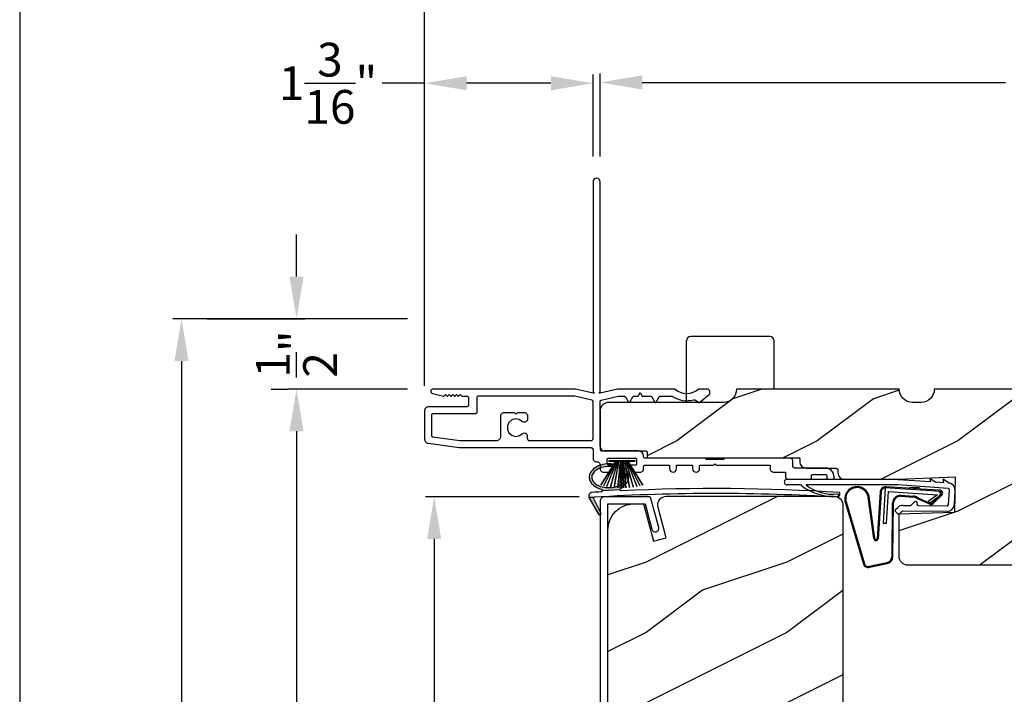
# Model space of a CAD drawing. Extents: x 0 to 68, y 0 to 44.
# Drawn here: x 34 to 41, y 33.4 to 38.2 of the extents above; entities that cross this region are included whole.
import ezdxf

# ---------------------------------------------------------------- set-up
doc = ezdxf.new("R2010")
doc.units = 0
doc.header["$LTSCALE"] = 2
doc.header["$MEASUREMENT"] = 0
doc.header["$PDMODE"] = 3
doc.layers.get('0').update_dxf_attribs({"linetype": 'CONTINUOUS'})
doc.layers.get('DEFPOINTS').update_dxf_attribs({"color": 3, "linetype": 'CONTINUOUS'})
doc.layers.add('DIM', color=7, linetype='CONTINUOUS')
doc.styles.get("Standard").update_dxf_attribs({"font": 'arial.ttf'})
doc.dimstyles.get("Standard").update_dxf_attribs({"dimtxt": 0.24, "dimasz": 0.3, "dimexe": 0.0625, "dimexo": 0.18, "dimgap": 0.09, "dimtad": 0, "dimdec": 4, "dimzin": 0, "dimtxsty": 'STANDARD', "dimcen": 0, "dimadec": 5, "dimazin": 3, "dimtfac": 1, "dimtdec": 4, "dimtofl": 0, "dimtmove": 0, "dimatfit": 3, "dimtolj": 1, "dimtzin": 0})

# ---------------------------------------------------------------- blocks, each defined once
blk = doc.blocks.new('A$C736078BB')
for p, q in [((-0.1625, 0.1569), (-0.1833, -0.1736)), ((-0.1555, 0.1565), (-0.1764, -0.1745)), ((-0.126, 0.1871), (-0.1417, -0.0624)), ((0.2676, 0.1624), (-0.126, 0.1871)), ((0.111, 0.1798), (-0.1201, 0.1943)), ((-0.1168, -0.064), (-0.1026, 0.1606)), ((-0.1026, 0.1606), (0.2457, 0.1387)), ((0.0477, 0.1913), (0.0472, 0.1838)), ((0.1161, 0.187), (0.0477, 0.1913)), ((0.1161, 0.187), (0.1252, 0.1789)), ((0.2643, 0.1701), (0.1252, 0.1789)), ((0.2128, 0.0825), (0.2739, 0.143)), ((0.2669, 0.1456), (0.267, 0.1474)), ((-0.4129, 0.0961), (-0.2805, -0.3544)), ((-0.4039, 0.0871), (-0.2737, -0.3526)), ((-0.207, -0.1734), (-0.246, 0.1039)), ((-0.1996, -0.1718), (-0.2407, 0.1268)), ((-0.0776, -0.3015), (-0.0732, 0.0807)), ((-0.0706, -0.3016), (-0.0662, 0.0807)), ((-0.0157, 0.1277), (0.0735, 0.122)), ((-0.0152, 0.1346), (0.0739, 0.129)), ((0.1011, 0.1109), (0.1891, 0.0744)), ((0.1057, 0.1163), (0.1936, 0.0797)), ((0.2457, 0.1387), (0.1803, 0.0912)), ((0.1803, 0.0912), (0.1924, 0.0823)), ((0.1924, 0.0823), (0.2602, 0.1319)), ((0.2187, 0.0786), (0.2797, 0.1392)), ((-0.1417, -0.0624), (-0.1168, -0.064)), ((-0.2409, -0.3699), (-0.114, -0.3435)), ((-0.2389, -0.3766), (-0.1129, -0.3504))]:
    blk.add_line(p, q)
for centre, radius, start, end in [((-0.3264, 0.1088), 0.0875, 11.90903, 188.34953), ((-0.3264, 0.1088), 0.0805, 356.54193, 195.62576), ((-0.1226, 0.1544), 0.04, 86.39864, 176.39864), ((-0.1226, 0.1544), 0.033, 86.39864, 176.39864), ((0.2521, 0.1483), 0.015, 356.39864, 86.39864), ((0.247, 0.1469), 0.02, 311.39928, 356.39864), ((0.263, 0.1502), 0.02, 326.65359, 86.39864), ((0.263, 0.1502), 0.013, 326.65359, 69.32401), ((-0.0187, 0.0802), 0.0545, 86.39864, 179.53897), ((-0.0187, 0.0802), 0.0475, 86.39864, 179.49403), ((0.0705, 0.0746), 0.0475, 49.85655, 86.39864), ((0.0705, 0.0746), 0.0545, 49.85655, 86.39864), ((0.202, 0.0896), 0.02, 229.85655, 326.65359), ((0.202, 0.0896), 0.013, 229.85655, 326.65359), ((-0.1916, -0.1721), 0.0154, 184.85023, 350.81859), ((-0.1913, -0.1717), 0.00821, 186.09794, 346.69935), ((-0.1206, -0.301), 0.043, 278.92933, 359.32797), ((-0.1206, -0.301), 0.05, 278.92933, 359.32799), ((-0.2495, -0.3464), 0.032, 194.41007, 289.30794), ((-0.2495, -0.3464), 0.025, 194.41007, 290.16765)]:
    blk.add_arc(centre, radius, start, end)
blk = doc.blocks.new('A$C129D5A43')
at = {"color": 7, "linetype": 'CONTINUOUS'}
for p, q in [((-0.7891, 0.2488), (0, 0.2488)), ((0, 0.248), (0.2327, 0.2325)), ((0.2274, 0.257), (0.2654, 0.2316)), ((0.2327, 0.2325), (0.2274, 0.257)), ((0.2703, 0.23), (0.327, 0.2262)), ((0.3217, 0.2508), (0.3602, 0.225)), ((0.327, 0.2262), (0.3217, 0.2508)), ((-0.6931, 0.2088), (-0.7891, 0.2088)), ((0.0009, 0.2088), (-0.6531, 0.2088)), ((0.3563, 0.1842), (-0.0035, 0.2081)), ((0.3586, 0.0688), (0.3656, 0.1735)), ((0.4055, 0.1709), (0.3985, 0.0661)), ((0.094, 0.0651), (0.1183, 0.089)), ((0.1353, 0.0817), (0.1352, 0.0717)), ((-0.0031, 0.0042), (-0.0171, 0.0185)), ((-0.0169, 0.0327), (-0.0007, 0.0486)), ((0.0273, 0.02), (0.0111, 0.0041)), ((0.3493, 0.0195), (0.0344, 0.0228)), ((0.0348, 0.0628), (0.0869, 0.0623)), ((0.1451, 0.0616), (0.3497, 0.0595))]:
    blk.add_line(p, q, dxfattribs=at)
for centre, radius, start, end in [((-0.7891, 0.2288), 0.02, 89.99541, 270.00459), ((0.2709, 0.2399), 0.00999, 236.20733, 266.2185), ((0.3658, 0.2333), 0.00997, 236.07332, 260.21669), ((0.3556, 0.1742), 0.05, 356.19189, 80.29481), ((-0.6945, 0.1956), 0.0133, 18.88336, 84.24243), ((-0.4309, 0.1349), 0.01, 254.06318, 74.02762), ((0.3556, 0.1742), 0.01, 356.18123, 86.2144), ((0.1253, 0.0818), 0.01, 359.377, 134.39902), ((0.1452, 0.0716), 0.01, 179.38245, 269.37511), ((-0.0099, 0.0255), 0.01, 134.38686, 224.3923), ((0.0041, 0.0112), 0.01, 224.41955, 314.3832), ((0.0343, 0.0128), 0.05, 89.40632, 134.37105), ((0.0343, 0.0128), 0.01, 89.42935, 134.38497), ((0.087, 0.0723), 0.01, 269.39036, 314.42286), ((0.3486, 0.0695), 0.01, 271.21065, 356.1799), ((0.3487, 0.0695), 0.05, 271.18851, 356.192)]:
    blk.add_arc(centre, radius, start, end, dxfattribs=at)
for centre, radius, start, end in [((-0.4505, 0.5195), 0.3946, 234.09099, 272.44508), ((-0.4645, 0.443), 0.3008, 231.15049, 276.9403)]:
    blk.add_arc(centre, radius, start, end)
blk = doc.blocks.new('A$C7A511E3D')
for p, q in [((0.2213, 0.375), (-0.3412, 0.375)), ((-0.3725, -0.094), (-0.3725, 0.3438)), ((0.2525, 0), (0.2525, 0.3438))]:
    blk.add_line(p, q)
for centre, start, end in [((-0.3412, 0.3438), 90, 180), ((0.2213, 0.3438), 0, 90)]:
    blk.add_arc(centre, 0.0312, start, end)
blk = doc.blocks.new('A$C1FA70342')
at = {"color": 7, "linetype": 'CONTINUOUS'}
for p, q in [((-0.095, 0), (0.095, 0)), ((-0.0934, 0), (-0.0934, -0.0032)), ((0.0934, 0), (-0.0934, 0)), ((0.0934, -0.0032), (0.0934, 0)), ((-0.044, -0.0032), (-0.1498, -0.173)), ((-0.1487, -0.1733), (-0.0429, -0.0032)), ((-0.0409, -0.0032), (-0.1296, -0.1781)), ((-0.1286, -0.1784), (-0.0397, -0.0032)), ((-0.0364, -0.0032), (-0.1085, -0.1827)), ((-0.1075, -0.1829), (-0.0353, -0.0032)), ((-0.0934, -0.0032), (-0.044, -0.0032)), ((-0.0301, -0.0032), (-0.082, -0.1872)), ((-0.081, -0.1874), (-0.0291, -0.0032)), ((-0.0229, -0.0032), (-0.0551, -0.1905)), ((-0.0541, -0.1906), (-0.0219, -0.0032)), ((-0.0429, -0.0032), (-0.0409, -0.0032)), ((-0.0397, -0.0032), (-0.0364, -0.0032)), ((-0.0353, -0.0032), (-0.0301, -0.0032)), ((-0.0291, -0.0032), (-0.0229, -0.0032)), ((-0.012, -0.0032), (-0.0289, -0.1925)), ((-0.0279, -0.1925), (-0.011, -0.0032)), ((-0.0219, -0.0032), (-0.012, -0.0032)), ((-0.0084, -0.0032), (-0.0136, -0.193)), ((-0.0126, -0.1931), (-0.0074, -0.0032)), ((-0.011, -0.0032), (-0.0084, -0.0032)), ((-0.0074, -0.0032), (-0.0025, -0.0032)), ((-0.0025, -0.0032), (-0.0025, -0.1932)), ((0.0025, -0.0032), (0.0074, -0.0032)), ((0.0025, -0.1932), (0.0025, -0.0032)), ((0.0074, -0.0032), (0.0126, -0.1931)), ((0.0084, -0.0032), (0.011, -0.0032)), ((0.0136, -0.193), (0.0084, -0.0032)), ((0.011, -0.0032), (0.0279, -0.1925)), ((0.012, -0.0032), (0.0219, -0.0032)), ((0.0289, -0.1925), (0.012, -0.0032)), ((0.0219, -0.0032), (0.0541, -0.1906)), ((0.0229, -0.0032), (0.0291, -0.0032)), ((0.0551, -0.1905), (0.0229, -0.0032)), ((0.0291, -0.0032), (0.081, -0.1874)), ((0.0301, -0.0032), (0.0353, -0.0032)), ((0.082, -0.1872), (0.0301, -0.0032)), ((0.0353, -0.0032), (0.1075, -0.1829)), ((0.0364, -0.0032), (0.0397, -0.0032)), ((0.1085, -0.1827), (0.0364, -0.0032)), ((0.0397, -0.0032), (0.1286, -0.1784)), ((0.0409, -0.0032), (0.0429, -0.0032)), ((0.1296, -0.1781), (0.0409, -0.0032)), ((0.0429, -0.0032), (0.1487, -0.1733)), ((0.044, -0.0032), (0.0934, -0.0032)), ((0.1498, -0.173), (0.044, -0.0032))]:
    blk.add_line(p, q, dxfattribs=at)
at = {"color": 7, "linetype": 'CONTINUOUS', "flags": 128}
blk.add_lwpolyline([(-0.0025, -0.1932), (-0.0019, -0.1932), (-0.0012, -0.1932), (-0.0006, -0.1932), (0, -0.1932), (0.0006, -0.1932), (0.0012, -0.1932), (0.0019, -0.1932), (0.0025, -0.1932)], dxfattribs=at)
blk = doc.blocks.new('A$C4EB957E1')
at = {"linetype": 'CONTINUOUS'}
for p, q in [((1.2, 2.1162), (1.2, 0.6214)), ((1.25, 0.6214), (1.25, 2.1162)), ((1.25, 0.6214), (1.25, 2.1162)), ((1.075, 0.6412), (0.061, 0.6412)), ((1.2, 0.6114), (1.075, 0.6412)), ((1.375, 0.6412), (1.25, 0.6114)), ((1.7769, 0.6412), (1.375, 0.6412)), ((2.0137, 0.6412), (1.9558, 0.6412)), ((0.0573, 0.6103), (0.1357, 0.5914)), ((0.1405, 0.5927), (0.15, 0.6022)), ((0.15, 0.6022), (0.1595, 0.5927)), ((0.1665, 0.5927), (0.176, 0.6022)), ((0.176, 0.6022), (0.1855, 0.5927)), ((0.1925, 0.5927), (0.202, 0.6022)), ((0.202, 0.6022), (0.2115, 0.5927)), ((0.2185, 0.5927), (0.228, 0.6022)), ((0.228, 0.6022), (0.2375, 0.5927)), ((0.2445, 0.5927), (0.254, 0.6022)), ((0.254, 0.6022), (0.2635, 0.5926)), ((0.2671, 0.5912), (0.303, 0.5912)), ((0.313, 0.5812), (0.313, 0.5262)), ((0.3731, 0.5812), (0.3731, 0.4762)), ((1.0692, 0.5912), (0.3831, 0.5912)), ((1.1924, 0.5621), (1.0715, 0.5909)), ((1.2, 0.6214), (1.21, 0.6114)), ((1.21, 0.6114), (1.2, 0.6114)), ((1.24, 0.6114), (1.25, 0.6214)), ((1.25, 0.6114), (1.24, 0.6114)), ((1.2577, 0.5621), (1.3786, 0.5909)), ((1.3809, 0.5912), (1.4218, 0.5912)), ((1.4304, 0.5862), (1.4523, 0.5483)), ((1.4609, 0.5483), (1.4828, 0.5862)), ((1.4914, 0.5912), (1.5216, 0.5912)), ((1.5216, 0.5912), (1.536, 0.6162)), ((1.536, 0.6162), (1.5505, 0.5912)), ((1.5505, 0.5912), (1.6093, 0.5912)), ((1.6179, 0.5862), (1.6398, 0.5483)), ((1.6484, 0.5483), (1.6703, 0.5862)), ((1.6789, 0.5912), (1.7603, 0.5912)), ((1.9229, 0.5646), (1.9539, 0.5467)), ((1.9601, 0.5473), (2.0271, 0.6035)), ((2.0307, 0.6119), (2.0297, 0.6263)), ((0.303, 0.5162), (0.0312, 0.5162)), ((1.2, 0.2906), (1.2, 0.5524)), ((1.25, 0.2324), (1.25, 0.5524)), ((0, 0.4849), (0, 0.2874)), ((0.05, 0.4562), (0.05, 0.3127)), ((0.3631, 0.4662), (0.06, 0.4662)), ((0.544, 0.3062), (0.544, 0.453)), ((0.566, 0.475), (0.6395, 0.475)), ((0.6395, 0.475), (0.6515, 0.463)), ((0.6515, 0.463), (0.6635, 0.475)), ((0.6635, 0.475), (0.7117, 0.475)), ((0.7337, 0.453), (0.7337, 0.4279)), ((1.25, 0.483), (1.25, 0.2324)), ((0.0586, 0.3028), (0.2528, 0.2751)), ((0.7322, 0.315), (0.7322, 0.2906)), ((0.0291, 0.2562), (0.2478, 0.225)), ((0.2478, 0.225), (1.1844, 0.225)), ((0.2543, 0.275), (0.5127, 0.275)), ((0.7479, 0.275), (1.1844, 0.275)), ((1.2, 0.2094), (1.2, 0.15)), ((1.52, 0.2012), (1.2813, 0.2012)), ((1.31, 0.15), (1.5, 0.15)), ((1.9945, 0.15), (1.57, 0.15)), ((2.6044, 0.15), (2.1395, 0.15)), ((1.25, 0.1), (1.25, 0.075)), ((1.3, 0.116), (1.3, 0.14)), ((1.332, 0.1), (1.316, 0.1)), ((1.5, 0.1), (1.478, 0.1)), ((1.51, 0.14), (1.51, 0.11)), ((1.56, 0.075), (1.56, 0.09)), ((1.57, 0.1), (1.744, 0.1)), ((1.744, 0.1), (1.744, 0.075)), ((1.794, 0.1), (1.908, 0.1)), ((1.794, 0.075), (1.794, 0.1)), ((1.908, 0.1), (1.908, 0.075)), ((1.958, 0.075), (1.958, 0.1)), ((1.958, 0.1), (2.057, 0.1)), ((2.1295, 0.14), (2.0045, 0.14)), ((2.057, 0.1), (2.067, 0.11)), ((2.067, 0.11), (2.077, 0.1)), ((2.077, 0.1), (2.46, 0.1)), ((2.46, 0.1), (2.46, 0.075)), ((2.62, 0.0956), (2.62, 0.1344)), ((2.8522, 0.08), (2.6357, 0.08)), ((1.275, 0.05), (1.302, 0.05)), ((1.508, 0.05), (1.535, 0.05)), ((2.485, 0.05), (2.57, 0.05)), ((2.57, 0.05), (2.57, 0.0156)), ((2.7539, 0.01), (2.7539, 0.025)), ((2.7639, 0.035), (2.8533, 0.035)), ((2.8633, 0.025), (2.8633, 0.01)), ((2.9147, 0.01), (2.9147, 0.0175)), ((2.5857, 0), (2.7439, 0)), ((2.8733, 0), (2.9047, 0))]:
    blk.add_line(p, q, dxfattribs=at)
at = {"linetype": 'CONTINUOUS', "flags": 128}
for points in [[(1.25, 2.1162), (1.2481, 2.1257), (1.2427, 2.1338), (1.2346, 2.1393), (1.225, 2.1412), (1.2155, 2.1393), (1.2074, 2.1338), (1.2019, 2.1257), (1.2, 2.1162)], [(1.25, 2.1162), (1.2481, 2.1257), (1.2427, 2.1338), (1.2346, 2.1393), (1.225, 2.1412), (1.2155, 2.1393), (1.2074, 2.1338), (1.2019, 2.1257), (1.2, 2.1162)], [(0.061, 0.6412), (0.0554, 0.6401), (0.0506, 0.6372), (0.0471, 0.6328), (0.0455, 0.6274), (0.0458, 0.6217), (0.0482, 0.6166), (0.0522, 0.6126), (0.0573, 0.6103)], [(1.7832, 0.6388), (1.7826, 0.6394), (1.7818, 0.6398), (1.7811, 0.6402), (1.7803, 0.6406), (1.7794, 0.6408), (1.7786, 0.641), (1.7777, 0.6411), (1.7769, 0.6412)], [(1.9494, 0.6388), (1.931, 0.626), (1.9105, 0.6165), (1.8888, 0.6107), (1.8663, 0.6088), (1.8439, 0.6107), (1.8222, 0.6165), (1.8017, 0.626), (1.7832, 0.6388)], [(1.9558, 0.6412), (1.955, 0.6411), (1.9541, 0.641), (1.9533, 0.6408), (1.9524, 0.6406), (1.9516, 0.6402), (1.9509, 0.6398), (1.9501, 0.6394), (1.9494, 0.6388)], [(2.0297, 0.6263), (2.0292, 0.6292), (2.0281, 0.632), (2.0266, 0.6346), (2.0246, 0.6369), (2.0222, 0.6387), (2.0196, 0.64), (2.0167, 0.6409), (2.0137, 0.6412)], [(0.1357, 0.5914), (0.1364, 0.5913), (0.137, 0.5912), (0.1377, 0.5913), (0.1383, 0.5914), (0.1389, 0.5916), (0.1395, 0.5919), (0.14, 0.5923), (0.1405, 0.5927)], [(0.1595, 0.5927), (0.1602, 0.5921), (0.1611, 0.5916), (0.162, 0.5913), (0.163, 0.5912), (0.164, 0.5913), (0.1649, 0.5916), (0.1658, 0.5921), (0.1665, 0.5927)], [(0.1855, 0.5927), (0.1862, 0.5921), (0.1871, 0.5916), (0.188, 0.5913), (0.189, 0.5912), (0.19, 0.5913), (0.1909, 0.5916), (0.1918, 0.5921), (0.1925, 0.5927)], [(0.2115, 0.5927), (0.2122, 0.5921), (0.2131, 0.5916), (0.214, 0.5913), (0.215, 0.5912), (0.216, 0.5913), (0.2169, 0.5916), (0.2178, 0.5921), (0.2185, 0.5927)], [(0.2375, 0.5927), (0.2382, 0.5921), (0.2391, 0.5916), (0.24, 0.5913), (0.241, 0.5912), (0.242, 0.5913), (0.2429, 0.5916), (0.2438, 0.5921), (0.2445, 0.5927)], [(0.2635, 0.5926), (0.2639, 0.5923), (0.2643, 0.592), (0.2647, 0.5917), (0.2652, 0.5915), (0.2656, 0.5914), (0.2661, 0.5912), (0.2666, 0.5912), (0.2671, 0.5912)], [(0.303, 0.5912), (0.305, 0.591), (0.3068, 0.5904), (0.3086, 0.5895), (0.3101, 0.5882), (0.3113, 0.5867), (0.3122, 0.585), (0.3128, 0.5831), (0.313, 0.5812)], [(0.3831, 0.5912), (0.3812, 0.591), (0.3793, 0.5904), (0.3776, 0.5895), (0.3761, 0.5882), (0.3748, 0.5867), (0.3739, 0.585), (0.3733, 0.5831), (0.3731, 0.5812)], [(1.0715, 0.5909), (1.0712, 0.5909), (1.0709, 0.591), (1.0706, 0.591), (1.0704, 0.5911), (1.0701, 0.5911), (1.0698, 0.5911), (1.0695, 0.5912), (1.0692, 0.5912)], [(1.2, 0.5524), (1.1999, 0.5541), (1.1995, 0.5557), (1.1988, 0.5572), (1.1979, 0.5586), (1.1967, 0.5598), (1.1954, 0.5608), (1.1939, 0.5616), (1.1924, 0.5621)], [(1.25, 0.5524), (1.2502, 0.5541), (1.2506, 0.5557), (1.2513, 0.5572), (1.2522, 0.5586), (1.2533, 0.5598), (1.2547, 0.5608), (1.2561, 0.5616), (1.2577, 0.5621)], [(1.3786, 0.5909), (1.3789, 0.5909), (1.3791, 0.591), (1.3794, 0.591), (1.3797, 0.5911), (1.38, 0.5911), (1.3803, 0.5911), (1.3806, 0.5912), (1.3809, 0.5912)], [(1.4218, 0.5912), (1.4231, 0.5911), (1.4243, 0.5908), (1.4256, 0.5904), (1.4268, 0.5898), (1.4278, 0.5891), (1.4288, 0.5882), (1.4297, 0.5872), (1.4304, 0.5862)], [(1.4828, 0.5862), (1.4835, 0.5872), (1.4844, 0.5882), (1.4853, 0.5891), (1.4864, 0.5898), (1.4876, 0.5904), (1.4888, 0.5908), (1.4901, 0.5911), (1.4914, 0.5912)], [(1.6093, 0.5912), (1.6106, 0.5911), (1.6118, 0.5908), (1.6131, 0.5904), (1.6143, 0.5898), (1.6153, 0.5891), (1.6163, 0.5882), (1.6172, 0.5872), (1.6179, 0.5862)], [(1.6703, 0.5862), (1.671, 0.5872), (1.6719, 0.5882), (1.6728, 0.5891), (1.6739, 0.5898), (1.6751, 0.5904), (1.6763, 0.5908), (1.6776, 0.5911), (1.6789, 0.5912)], [(1.7603, 0.5912), (1.761, 0.5911), (1.7618, 0.591), (1.7625, 0.5909), (1.7632, 0.5907), (1.7639, 0.5905), (1.7646, 0.5902), (1.7653, 0.5898), (1.7659, 0.5895)], [(1.7659, 0.5895), (1.7826, 0.5795), (1.8003, 0.5713), (1.8188, 0.5652), (1.8379, 0.561), (1.8573, 0.559), (1.8768, 0.5591), (1.8962, 0.5613), (1.9152, 0.5655)], [(1.9152, 0.5655), (1.9162, 0.5658), (1.9171, 0.5659), (1.9181, 0.5659), (1.9191, 0.5658), (1.9201, 0.5657), (1.9211, 0.5654), (1.922, 0.565), (1.9229, 0.5646)], [(2.0271, 0.6035), (2.028, 0.6044), (2.0287, 0.6053), (2.0294, 0.6062), (2.0299, 0.6073), (2.0303, 0.6084), (2.0305, 0.6096), (2.0307, 0.6107), (2.0307, 0.6119)], [(0.0312, 0.5162), (0.0252, 0.5156), (0.0193, 0.5138), (0.0139, 0.5109), (0.0092, 0.507), (0.0053, 0.5023), (0.0024, 0.4969), (0.0006, 0.491), (0, 0.4849)], [(0.313, 0.5262), (0.3128, 0.5242), (0.3122, 0.5223), (0.3113, 0.5206), (0.3101, 0.5191), (0.3086, 0.5178), (0.3068, 0.5169), (0.305, 0.5163), (0.303, 0.5162)], [(1.4523, 0.5483), (1.4531, 0.5473), (1.4541, 0.5465), (1.4553, 0.546), (1.4566, 0.5458), (1.4579, 0.546), (1.4591, 0.5465), (1.4601, 0.5473), (1.4609, 0.5483)], [(1.6398, 0.5483), (1.6406, 0.5473), (1.6416, 0.5465), (1.6428, 0.546), (1.6441, 0.5458), (1.6454, 0.546), (1.6466, 0.5465), (1.6476, 0.5473), (1.6484, 0.5483)], [(1.9539, 0.5467), (1.9547, 0.5463), (1.9555, 0.546), (1.9563, 0.5459), (1.9571, 0.5459), (1.958, 0.5461), (1.9588, 0.5464), (1.9595, 0.5468), (1.9601, 0.5473)], [(0.06, 0.4662), (0.058, 0.466), (0.0562, 0.4654), (0.0544, 0.4645), (0.0529, 0.4632), (0.0517, 0.4617), (0.0508, 0.46), (0.0502, 0.4581), (0.05, 0.4562)], [(0.3731, 0.4762), (0.3729, 0.4742), (0.3724, 0.4723), (0.3714, 0.4706), (0.3702, 0.4691), (0.3687, 0.4678), (0.367, 0.4669), (0.3651, 0.4663), (0.3631, 0.4662)], [(0.544, 0.453), (0.5444, 0.4573), (0.5457, 0.4614), (0.5477, 0.4652), (0.5504, 0.4685), (0.5538, 0.4713), (0.5576, 0.4733), (0.5617, 0.4745), (0.566, 0.475)], [(0.6954, 0.4119), (0.673, 0.4261), (0.6468, 0.4298), (0.6214, 0.4222), (0.6014, 0.4048), (0.5904, 0.3807), (0.5904, 0.3542), (0.6014, 0.3301), (0.6214, 0.3127), (0.6468, 0.3051), (0.673, 0.3088), (0.6954, 0.323)], [(0.7337, 0.4279), (0.7328, 0.4214), (0.73, 0.4155), (0.7255, 0.4106), (0.7199, 0.4072), (0.7135, 0.4056), (0.7069, 0.4059), (0.7007, 0.408), (0.6954, 0.4119)], [(0.7117, 0.475), (0.716, 0.4745), (0.7201, 0.4733), (0.724, 0.4713), (0.7273, 0.4685), (0.73, 0.4652), (0.7321, 0.4614), (0.7333, 0.4573), (0.7337, 0.453)], [(0, 0.2874), (0.0005, 0.2816), (0.0022, 0.276), (0.0048, 0.2707), (0.0084, 0.2661), (0.0128, 0.2622), (0.0178, 0.2592), (0.0233, 0.2572), (0.0291, 0.2562)], [(0.05, 0.3127), (0.0502, 0.311), (0.0506, 0.3092), (0.0514, 0.3076), (0.0524, 0.3062), (0.0537, 0.3049), (0.0552, 0.304), (0.0568, 0.3032), (0.0586, 0.3028)], [(0.5127, 0.275), (0.5188, 0.2756), (0.5247, 0.2774), (0.5301, 0.2802), (0.5348, 0.2841), (0.5387, 0.2889), (0.5416, 0.2943), (0.5434, 0.3001), (0.544, 0.3062)], [(0.6954, 0.323), (0.6998, 0.3264), (0.7049, 0.3286), (0.7104, 0.3295), (0.716, 0.329), (0.7212, 0.3271), (0.7259, 0.3241), (0.7296, 0.3199), (0.7322, 0.315)], [(0.7322, 0.2906), (0.7325, 0.2876), (0.7334, 0.2846), (0.7349, 0.2819), (0.7368, 0.2796), (0.7392, 0.2776), (0.7419, 0.2762), (0.7448, 0.2753), (0.7479, 0.275)], [(1.1844, 0.275), (1.1875, 0.2753), (1.1904, 0.2762), (1.1931, 0.2776), (1.1955, 0.2796), (1.1974, 0.2819), (1.1988, 0.2846), (1.1997, 0.2876), (1.2, 0.2906)], [(0.2528, 0.2751), (0.253, 0.2751), (0.2532, 0.275), (0.2534, 0.275), (0.2536, 0.275), (0.2537, 0.275), (0.2539, 0.275), (0.2541, 0.275), (0.2543, 0.275)], [(1.1844, 0.225), (1.1875, 0.2247), (1.1904, 0.2238), (1.1931, 0.2223), (1.1955, 0.2204), (1.1974, 0.218), (1.1988, 0.2153), (1.1997, 0.2124), (1.2, 0.2094)], [(1.2, 0.15), (1.2005, 0.1451), (1.2019, 0.1404), (1.2042, 0.1361), (1.2074, 0.1323), (1.2111, 0.1292), (1.2155, 0.1269), (1.2202, 0.1255), (1.225, 0.125)], [(1.3, 0.14), (1.3002, 0.1419), (1.3008, 0.1438), (1.3017, 0.1456), (1.303, 0.1471), (1.3045, 0.1483), (1.3062, 0.1492), (1.3081, 0.1498), (1.31, 0.15)], [(1.5, 0.15), (1.502, 0.1498), (1.5038, 0.1492), (1.5056, 0.1483), (1.5071, 0.1471), (1.5083, 0.1456), (1.5093, 0.1438), (1.5098, 0.1419), (1.51, 0.14)], [(1.56, 0.16), (1.5593, 0.169), (1.557, 0.1765), (1.5533, 0.1834), (1.5483, 0.1894), (1.5422, 0.1944), (1.5353, 0.1981), (1.5278, 0.2004), (1.52, 0.2012)], [(1.57, 0.15), (1.5681, 0.1502), (1.5662, 0.1508), (1.5645, 0.1517), (1.563, 0.1529), (1.5617, 0.1544), (1.5608, 0.1562), (1.5602, 0.158), (1.56, 0.16)], [(2.0045, 0.14), (2.0043, 0.1419), (2.0038, 0.1438), (2.0029, 0.1456), (2.0016, 0.1471), (2.0001, 0.1483), (1.9984, 0.1492), (1.9965, 0.1498), (1.9945, 0.15)], [(2.1395, 0.15), (2.1376, 0.1498), (2.1357, 0.1492), (2.134, 0.1483), (2.1325, 0.1471), (2.1312, 0.1456), (2.1303, 0.1438), (2.1297, 0.1419), (2.1295, 0.14)], [(2.62, 0.1344), (2.6197, 0.1374), (2.6188, 0.1404), (2.6174, 0.1431), (2.6155, 0.1454), (2.6131, 0.1474), (2.6104, 0.1488), (2.6075, 0.1497), (2.6044, 0.15)], [(1.225, 0.125), (1.2299, 0.1245), (1.2346, 0.1231), (1.2389, 0.1208), (1.2427, 0.1177), (1.2458, 0.1139), (1.2481, 0.1096), (1.2496, 0.1049), (1.25, 0.1)], [(1.25, 0.075), (1.2505, 0.0701), (1.2519, 0.0654), (1.2542, 0.0611), (1.2574, 0.0573), (1.2611, 0.0542), (1.2655, 0.0519), (1.2702, 0.0505), (1.275, 0.05)], [(1.316, 0.1), (1.3129, 0.1003), (1.3099, 0.1012), (1.3071, 0.1027), (1.3047, 0.1047), (1.3027, 0.1071), (1.3012, 0.1099), (1.3003, 0.1129), (1.3, 0.116)], [(1.302, 0.05), (1.3098, 0.0508), (1.3173, 0.053), (1.3242, 0.0567), (1.3303, 0.0617), (1.3353, 0.0678), (1.339, 0.0747), (1.3413, 0.0822), (1.342, 0.09)], [(1.342, 0.09), (1.3418, 0.092), (1.3413, 0.0938), (1.3403, 0.0956), (1.3391, 0.0971), (1.3376, 0.0983), (1.3358, 0.0992), (1.334, 0.0998), (1.332, 0.1)], [(1.478, 0.1), (1.4761, 0.0998), (1.4742, 0.0992), (1.4725, 0.0983), (1.471, 0.0971), (1.4697, 0.0956), (1.4688, 0.0938), (1.4682, 0.092), (1.468, 0.09)], [(1.468, 0.09), (1.4688, 0.0822), (1.4711, 0.0747), (1.4748, 0.0678), (1.4797, 0.0617), (1.4858, 0.0567), (1.4927, 0.053), (1.5002, 0.0508), (1.508, 0.05)], [(1.51, 0.11), (1.5098, 0.108), (1.5093, 0.1062), (1.5083, 0.1044), (1.5071, 0.1029), (1.5056, 0.1017), (1.5038, 0.1008), (1.502, 0.1002), (1.5, 0.1)], [(1.535, 0.05), (1.5399, 0.0505), (1.5446, 0.0519), (1.5489, 0.0542), (1.5527, 0.0573), (1.5558, 0.0611), (1.5581, 0.0654), (1.5595, 0.0701), (1.56, 0.075)], [(1.56, 0.09), (1.5602, 0.092), (1.5608, 0.0938), (1.5617, 0.0956), (1.563, 0.0971), (1.5645, 0.0983), (1.5662, 0.0992), (1.5681, 0.0998), (1.57, 0.1)], [(1.744, 0.075), (1.7459, 0.0654), (1.7514, 0.0573), (1.7595, 0.0519), (1.769, 0.05), (1.7786, 0.0519), (1.7867, 0.0573), (1.7921, 0.0654), (1.794, 0.075)], [(1.908, 0.075), (1.9099, 0.0654), (1.9153, 0.0573), (1.9235, 0.0519), (1.933, 0.05), (1.9426, 0.0519), (1.9507, 0.0573), (1.9561, 0.0654), (1.958, 0.075)], [(2.46, 0.075), (2.4605, 0.0701), (2.4619, 0.0654), (2.4642, 0.0611), (2.4674, 0.0573), (2.4711, 0.0542), (2.4755, 0.0519), (2.4802, 0.0505), (2.485, 0.05)], [(2.6357, 0.08), (2.6326, 0.0803), (2.6297, 0.0812), (2.627, 0.0826), (2.6246, 0.0846), (2.6227, 0.0869), (2.6212, 0.0896), (2.6203, 0.0926), (2.62, 0.0956)], [(2.9147, 0.0175), (2.9135, 0.0297), (2.9099, 0.0414), (2.9041, 0.0522), (2.8964, 0.0617), (2.8869, 0.0695), (2.8761, 0.0752), (2.8644, 0.0788), (2.8522, 0.08)], [(2.57, 0.0156), (2.5703, 0.0126), (2.5712, 0.0096), (2.5727, 0.0069), (2.5746, 0.0046), (2.577, 0.0026), (2.5797, 0.0012), (2.5826, 0.0003), (2.5857, 0)], [(2.7439, 0), (2.7459, 0.0002), (2.7477, 0.0008), (2.7495, 0.0017), (2.751, 0.0029), (2.7522, 0.0044), (2.7531, 0.0062), (2.7537, 0.008), (2.7539, 0.01)], [(2.7539, 0.025), (2.7541, 0.0269), (2.7547, 0.0288), (2.7556, 0.0306), (2.7568, 0.0321), (2.7583, 0.0333), (2.7601, 0.0342), (2.762, 0.0348), (2.7639, 0.035)], [(2.8533, 0.035), (2.8552, 0.0348), (2.8571, 0.0342), (2.8588, 0.0333), (2.8603, 0.0321), (2.8616, 0.0306), (2.8625, 0.0288), (2.8631, 0.0269), (2.8633, 0.025)], [(2.8633, 0.01), (2.8635, 0.008), (2.864, 0.0062), (2.865, 0.0044), (2.8662, 0.0029), (2.8677, 0.0017), (2.8695, 0.0008), (2.8713, 0.0002), (2.8733, 0)], [(2.9047, 0), (2.9066, 0.0002), (2.9085, 0.0008), (2.9102, 0.0017), (2.9118, 0.0029), (2.913, 0.0044), (2.9139, 0.0062), (2.9145, 0.008), (2.9147, 0.01)]]:
    blk.add_lwpolyline(points, dxfattribs=at)
at = {"linetype": 'CONTINUOUS'}
blk.add_arc((1.2813, 0.2324), 0.0312, 180, 270, dxfattribs=at)
blk = doc.blocks.new('*D464')
at = {"layer": 'DEFPOINTS', "color": 0}
for p in [(38.1609, 34.8169), (36.9485, 29.8168), (38.561, 29.8168)]:
    blk.add_point(p, dxfattribs=at)
at = {"layer": 'DIM', "color": 0}
for p, q in [((37.9809, 34.8169), (36.886, 34.8169)), ((36.9485, 34.5169), (36.9485, 32.5448)), ((36.9485, 30.1168), (36.9485, 32.0889)), ((38.381, 29.8168), (36.886, 29.8168))]:
    blk.add_line(p, q, dxfattribs=at)
for points in [[(36.8985, 34.5169), (36.9985, 34.5169), (36.9485, 34.8169)], [(36.8985, 30.1168), (36.9985, 30.1168), (36.9485, 29.8168)]]:
    blk.add_solid(points, dxfattribs=at)
at = {"layer": 'DIM', "color": 0, "insert": (36.9485, 32.3169), "char_height": 0.24, "attachment_point": 5, "rotation": 90}
blk.add_mtext('\\A1;5"', dxfattribs=at)
blk = doc.blocks.new('*D468')
at = {"layer": 'DEFPOINTS', "color": 0}
for p in [(44.691, 37.763), (38.129, 37.057), (44.691, 35.707)]:
    blk.add_point(p, dxfattribs=at)
at = {"layer": 'DIM', "color": 0}
for p, q in [((38.129, 37.237), (38.129, 37.8255)), ((44.691, 35.887), (44.691, 37.8255)), ((38.429, 37.763), (41.0128, 37.763)), ((44.391, 37.763), (41.8071, 37.763))]:
    blk.add_line(p, q, dxfattribs=at)
for points in [[(38.429, 37.813), (38.429, 37.713), (38.129, 37.763)], [(44.391, 37.813), (44.391, 37.713), (44.691, 37.763)]]:
    blk.add_solid(points, dxfattribs=at)
at = {"layer": 'DIM', "color": 0, "insert": (41.41, 37.763), "char_height": 0.24, "attachment_point": 5}
blk.add_mtext('\\A1;6{\\H1x;\\S9/16;}"', dxfattribs=at)
blk = doc.blocks.new('*D469')
at = {"layer": 'DEFPOINTS', "color": 0}
for p in [(36.8789, 37.7572), (38.079, 37.057), (36.8789, 35.4258)]:
    blk.add_point(p, dxfattribs=at)
at = {"layer": 'DIM', "color": 0}
for p, q in [((36.8789, 37.7572), (36.5789, 37.7572)), ((36.8789, 35.6058), (36.8789, 37.8197)), ((37.779, 37.7572), (37.1789, 37.7572)), ((38.079, 37.237), (38.079, 37.8197))]:
    blk.add_line(p, q, dxfattribs=at)
for points in [[(37.1789, 37.8072), (37.1789, 37.7072), (36.8789, 37.7572)], [(37.779, 37.8072), (37.779, 37.7072), (38.079, 37.7572)]]:
    blk.add_solid(points, dxfattribs=at)
at = {"layer": 'DIM', "color": 0, "insert": (36.1937, 37.7572), "char_height": 0.24, "attachment_point": 5}
blk.add_mtext('\\A1;1{\\H1x;\\S3/16;}"', dxfattribs=at)
blk = doc.blocks.new('*D470')
at = {"layer": 'DEFPOINTS', "color": 0}
for p in [(36.8789, 38.7206), (44.691, 35.707), (36.8789, 35.4258)]:
    blk.add_point(p, dxfattribs=at)
at = {"layer": 'DIM', "color": 0}
for p, q in [((36.8789, 35.6058), (36.8789, 38.7831)), ((44.691, 35.887), (44.691, 38.7831)), ((37.1789, 38.7206), (40.3894, 38.7206)), ((44.391, 38.7206), (41.1805, 38.7206))]:
    blk.add_line(p, q, dxfattribs=at)
for points in [[(37.1789, 38.7706), (37.1789, 38.6706), (36.8789, 38.7206)], [(44.391, 38.7706), (44.391, 38.6706), (44.691, 38.7206)]]:
    blk.add_solid(points, dxfattribs=at)
at = {"layer": 'DIM', "color": 0, "insert": (40.7849, 38.7206), "char_height": 0.24, "attachment_point": 5}
blk.add_mtext('\\A1;7{\\H1x;\\S13/16;}"', dxfattribs=at)
blk = doc.blocks.new('*D471')
at = {"layer": 'DEFPOINTS', "color": 0}
for p in [(35.9694, 35.582), (36.9399, 35.582), (36.9493, 20.5262)]:
    blk.add_point(p, dxfattribs=at)
at = {"layer": 'DIM', "color": 0}
for p, q in [((36.7599, 35.582), (35.9069, 35.582)), ((35.9694, 35.282), (35.9694, 29.7941)), ((35.9694, 20.8262), (35.9694, 26.3141)), ((36.7693, 20.5262), (35.9069, 20.5262))]:
    blk.add_line(p, q, dxfattribs=at)
for points in [[(35.9194, 35.282), (36.0194, 35.282), (35.9694, 35.582)], [(35.9194, 20.8262), (36.0194, 20.8262), (35.9694, 20.5262)]]:
    blk.add_solid(points, dxfattribs=at)
at = {"layer": 'DIM', "color": 0, "insert": (35.9694, 28.0541), "char_height": 0.24, "attachment_point": 5, "rotation": 90}
blk.add_mtext('\\A1;JAMB / UNIT HEIGHT', dxfattribs=at)
blk = doc.blocks.new('*D472')
at = {"layer": 'DEFPOINTS', "color": 0}
for p in [(35.1512, 36.082), (36.9399, 36.082), (35.9694, 20.5262)]:
    blk.add_point(p, dxfattribs=at)
at = {"layer": 'DIM', "color": 0}
for p, q in [((36.7599, 36.082), (35.0887, 36.082)), ((35.1512, 35.782), (35.1512, 30.5011)), ((35.1512, 20.8262), (35.1512, 26.1071)), ((35.7894, 20.5262), (35.0887, 20.5262))]:
    blk.add_line(p, q, dxfattribs=at)
for points in [[(35.1012, 35.782), (35.2012, 35.782), (35.1512, 36.082)], [(35.1012, 20.8262), (35.2012, 20.8262), (35.1512, 20.5262)]]:
    blk.add_solid(points, dxfattribs=at)
at = {"layer": 'DIM', "color": 0, "insert": (35.1512, 28.3041), "char_height": 0.24, "attachment_point": 5, "rotation": 90}
blk.add_mtext('\\A1;ROUGH OPENING HEIGHT', dxfattribs=at)
blk = doc.blocks.new('*D473')
at = {"layer": 'DEFPOINTS', "color": 0}
for p in [(35.1512, 36.082), (35.9694, 36.082), (35.9694, 35.582)]:
    blk.add_point(p, dxfattribs=at)
at = {"layer": 'DIM', "color": 0}
for p, q in [((35.9694, 36.382), (35.9694, 36.682)), ((35.3312, 36.082), (36.0319, 36.082)), ((35.7894, 35.582), (35.9069, 35.582)), ((35.9694, 35.282), (35.9694, 34.982))]:
    blk.add_line(p, q, dxfattribs=at)
for points in [[(35.9194, 36.382), (36.0194, 36.382), (35.9694, 36.082)], [(35.9194, 35.282), (36.0194, 35.282), (35.9694, 35.582)]]:
    blk.add_solid(points, dxfattribs=at)
at = {"layer": 'DIM', "color": 0, "insert": (35.9694, 35.832), "char_height": 0.24, "attachment_point": 5, "rotation": 90}
blk.add_mtext('\\A1;{\\H1x;\\S1/2;}"', dxfattribs=at)
blk = doc.blocks.new('*D558')
at = {"layer": 'DEFPOINTS', "color": 0}
for p in [(44.691, 35.582), (39.5219, 29.7503), (45.8201, 29.7503)]:
    blk.add_point(p, dxfattribs=at)
at = {"layer": 'DIM', "color": 0}
for p, q in [((44.871, 35.582), (45.8826, 35.582)), ((45.8201, 35.282), (45.8201, 33.0627)), ((45.8201, 30.0503), (45.8201, 32.2696)), ((39.7019, 29.7503), (45.8826, 29.7503))]:
    blk.add_line(p, q, dxfattribs=at)
for points in [[(45.7701, 35.282), (45.8701, 35.282), (45.8201, 35.582)], [(45.7701, 30.0503), (45.8701, 30.0503), (45.8201, 29.7503)]]:
    blk.add_solid(points, dxfattribs=at)
at = {"layer": 'DIM', "color": 0, "insert": (45.8201, 32.6662), "char_height": 0.24, "attachment_point": 5, "rotation": 90}
blk.add_mtext('\\A1;5{\\H1x;\\S13/16;}"', dxfattribs=at)
blk = doc.blocks.new('A$C261449FD')
h = blk.add_hatch(color=256)
h.dxf.hatch_style = 1
h.paths.add_polyline_path([(0.1674, 0.336, 0.079721), (0.1231, 0.3543, 0.067345), (0.0668, 0.3597, 0.067345), (0.011, 0.3501, 0.079721), (-0.0317, 0.3286, 0.107124), (-0.0621, 0.2948, 0.140092), (-0.0705, 0.2608, 0.140092), (-0.0596, 0.2275, 0.107124), (-0.0268, 0.1961, 0.079721), (0.0175, 0.1778, 0.00439), (0.0211, 0.177, -0.227588), (0.025, 0.1691), (0.1488, 0.1775, -0.234281), (0.1509, 0.1862), (0.1602, 0.1956, 0.024025), (0.1723, 0.2035, 0.107124), (0.2027, 0.2373, 0.140092), (0.2111, 0.2713, 0.140092), (0.2002, 0.3046, 0.107124)])
h.paths.add_polyline_path([(0.0165, 0.3329, -0.067345), (0.0675, 0.3418, -0.067345), (0.119, 0.3367, -0.079721), (0.158, 0.3207, -0.107124), (0.1853, 0.2946, -0.140092), (0.1931, 0.2707, -0.140092), (0.1871, 0.2463, -0.107124), (0.1618, 0.2181, -0.079721), (0.1241, 0.1992, -0.067345), (0.0731, 0.1904, -0.067345), (0.0216, 0.1954, -0.079721), (-0.0174, 0.2114, -0.107124), (-0.0447, 0.2376, -0.140092), (-0.0525, 0.2614, -0.140092), (-0.0465, 0.2859, -0.107124), (-0.0212, 0.314, -0.079721)], flags=16)
h = blk.add_hatch(color=256)
h.dxf.hatch_style = 1
h.paths.add_polyline_path([(-0.0366, 0.1129, -0.561775), (-0.0325, 0.12), (-0.0708, 0.12, 0.02252), (-0.07, 0.1177), (0, 0, 0.973766), (0.0175, 0.0098)])
for p, q in [((0.025, 0.1691), (0.1487, 0.1775)), ((0.1509, 0.1862), (0.1602, 0.1956)), ((1.6981, 0.1512), (1.7137, 0.1654)), ((1.7137, 0.1654), (1.7146, 0.1853)), ((-0.0708, 0.12), (-0.0325, 0.12)), ((-0.07, 0.1177), (0, 0)), ((0.0175, 0.0098), (-0.0367, 0.1131))]:
    blk.add_line(p, q)
for points in [[(0.1602, 0.1956, 0.024025), (0.1723, 0.2035, 0.107124), (0.2027, 0.2373, 0.140092), (0.2111, 0.2713, 0.140092), (0.2002, 0.3046, 0.107124), (0.1674, 0.336, 0.079721), (0.1231, 0.3543, 0.067345), (0.0668, 0.3597, 0.067345), (0.011, 0.3501, 0.079721), (-0.0317, 0.3286, 0.107124), (-0.0621, 0.2948, 0.140092), (-0.0705, 0.2608, 0.140092)], [(-0.0705, 0.2608, 0.140092), (-0.0596, 0.2275, 0.107124), (-0.0268, 0.1961, 0.079721), (0.0175, 0.1778, 0.00439), (0.0211, 0.177, 0.067345)]]:
    blk.add_lwpolyline(points, format="xyb")
blk.add_lwpolyline([(-0.0525, 0.2614, 0.140092), (-0.0447, 0.2376, 0.107124), (-0.0174, 0.2114, 0.079721), (0.0216, 0.1954, 0.067345), (0.0731, 0.1904, 0.067345), (0.1241, 0.1992, 0.079721), (0.1618, 0.2181, 0.107124), (0.1871, 0.2463, 0.140092), (0.1931, 0.2707, 0.140092), (0.1853, 0.2946, 0.107124), (0.158, 0.3207, 0.079721), (0.119, 0.3367, 0.067345), (0.0675, 0.3418, 0.067345), (0.0165, 0.3329, 0.079721), (-0.0212, 0.314, 0.107124), (-0.0465, 0.2859, 0.140092)], format="xyb", close=True)
for centre, radius, start, end in [((-0.0447, 0.1275), 0.0271, 97.47824, 201.02681), ((2.039, -28.4076), 28.6381, 94.05061, 94.17968), ((1.0839, -13.7934), 13.9582, 87.47806, 94.5876), ((0.0147, 0.1691), 0.0102, 277.74236, 51.28587), ((0.1587, 0.1797), 0.0102, 140.25728, 272.65235), ((1.0783, -13.8408), 14.0405, 87.40272, 93.75352), ((-0.0324, 0.1152), 0.0048, 91.61547, 206.44892), ((0.0086, 0.0051), 0.01, 210.73056, 27.68453)]:
    blk.add_arc(centre, radius, start, end)

msp = doc.modelspace()

# ---------------------------------------------------------------- hatches: boundary and pattern name
h = msp.add_hatch()
h.set_pattern_fill('WOOD2', color=256, style=0)
h.set_pattern_definition([(216.8699, (-82.92749, 43.51216), (2.99999992, 2.00000012), [0.5, -4.5]), (206.5651, (-82.3275, 43.21216), (-0.9999992, -1.0000013), [1.118034, -1.118034]), (198.4349, (-82.3275, 42.71216), (-2.0000004, -0.9999984), [0.632456, -2.529822])])
edge = h.paths.add_edge_path()
edge.add_line((39.54895, 35.09202), (39.54895, 35.06702))
edge.add_arc((39.59495, 35.06702), 0.046, 180, 270)
edge.add_line((39.59495, 35.02102), (39.80095, 35.02102))
edge.add_arc((39.80095, 35.00102), 0.02, 0, 90, ccw=False)
edge.add_line((39.82095, 35.00102), (39.82095, 34.98702))
edge.add_arc((39.86695, 34.98702), 0.046, 180, 270)
edge.add_line((39.86695, 34.94102), (40.25395, 34.94102))
edge.add_line((40.25395, 34.94102), (40.65509, 34.95843))
edge.add_line((40.65509, 34.95843), (40.65128, 34.70392))
edge.add_line((40.65128, 34.70392), (40.25395, 34.69222))
edge.add_line((40.25395, 34.69222), (40.25395, 34.39502))
edge.add_arc((40.31695, 34.39502), 0.063, 180, 270)
edge.add_line((40.31695, 34.33202), (42.62845, 34.33202))
edge.add_arc((42.62845, 34.39502), 0.063, 270, 360)
edge.add_line((42.69145, 34.39502), (42.69145, 35.58202))
edge.add_line((42.69145, 35.58202), (42.16995, 35.58202))
edge.add_arc((42.07595, 35.58202), 0.094, 270, 360, ccw=False)
edge.add_line((42.07595, 35.48802), (42.01395, 35.48802))
edge.add_arc((42.01395, 35.58202), 0.094, 180, 270, ccw=False)
edge.add_line((41.91995, 35.58202), (40.50645, 35.58202))
edge.add_arc((40.41245, 35.58202), 0.094, -90, 0, ccw=False)
edge.add_line((40.41245, 35.48802), (40.35045, 35.48802))
edge.add_arc((40.35045, 35.58202), 0.094, 180, 270, ccw=False)
edge.add_line((40.25645, 35.58202), (39.09995, 35.58202))
edge.add_arc((39.00595, 35.58202), 0.094, 270, 360, ccw=False)
edge.add_line((39.00595, 35.48802), (38.19195, 35.48802))
edge.add_arc((38.19195, 35.42502), 0.063, 90, 180)
edge.add_line((38.12895, 35.42502), (38.12895, 35.15276))
edge.add_arc((38.13895, 35.15276), 0.01, 180, 269.992408)
edge.add_line((38.13895, 35.14276), (38.45395, 35.14272))
edge.add_arc((38.45395, 35.13272), 0.01, 0, 89.992408, ccw=False)
edge.add_line((38.46395, 35.13272), (38.46395, 35.10272))
edge.add_arc((38.47395, 35.10272), 0.01, 180, 270)
edge.add_line((38.47395, 35.09272), (39.54895, 35.09272))
h = msp.add_hatch()
h.set_pattern_fill('WOOD2', color=256, style=0)
h.set_pattern_definition([(216.8699, (-69.14428, 44.15007), (2.9999999, 2.00000012), [0.5, -4.5]), (206.5651, (-68.5443, 43.85007), (-0.9999992, -1.0000013), [1.118034, -1.118034]), (198.4349, (-68.54428, 43.35007), (-2.0000004, -0.9999984), [0.632456, -2.529822])])
edge = h.paths.add_edge_path()
edge.add_line((38.602, 34.82032), (39.7935, 34.82032))
edge.add_arc((39.7935, 34.75732), 0.063, 0, 90, ccw=False)
edge.add_line((39.8565, 34.75732), (39.8565, 30.35233))
edge.add_line((39.8565, 30.35233), (39.8245, 30.32033))
edge.add_line((39.8245, 30.32033), (38.89369, 30.32033))
edge.add_line((38.89369, 30.32033), (38.8866, 30.52343))
edge.add_line((38.8866, 30.52343), (38.6688, 30.52343))
edge.add_line((38.6688, 30.52343), (38.66363, 30.37532))
edge.add_line((38.66363, 30.37532), (38.30613, 30.38469))
edge.add_arc((38.3094, 30.50964), 0.125, 180, 268.5, ccw=False)
edge.add_line((38.1844, 30.50964), (38.1844, 34.57832))
edge.add_arc((38.3724, 34.57832), 0.188, 90, 180, ccw=False)
edge.add_line((38.3724, 34.76632), (38.43726, 34.76632))
edge.add_line((38.43726, 34.76632), (38.50826, 34.50132))
edge.add_line((38.50826, 34.50132), (38.59887, 34.5256))
edge.add_line((38.59887, 34.5256), (38.54115, 34.74102))
edge.add_arc((38.602, 34.75732), 0.063, 90, 195, ccw=False)

# ---------------------------------------------------------------- linework, layer by layer
msp.add_lwpolyline([(34.00001, 44.00001), (34.00001, 0), (68.00002, 0), (68.00002, 44.00001)], close=True)
for points in [[(41.91995, 35.58202), (40.50645, 35.58202), (40.50645, 35.58202, -0.4142136), (40.41245, 35.48802), (40.35045, 35.48802, -0.4142136), (40.25645, 35.58202), (39.09995, 35.58202), (39.09995, 35.58202, -0.4142136), (39.00595, 35.48802), (38.19195, 35.48802, 0.4142136), (38.12895, 35.42502), (38.12895, 35.15276, 0.4141748), (38.13895, 35.14276), (38.45395, 35.14272, -0.4141748), (38.46395, 35.13272), (38.46395, 35.10272, 0.4142136), (38.47395, 35.09272), (39.54895, 35.09272)], [(39.54895, 35.09202), (39.54895, 35.06702, 0.4142136), (39.59495, 35.02102), (39.80095, 35.02102, -0.4142136), (39.82095, 35.00102), (39.82095, 34.98702, 0.4142136), (39.86695, 34.94102), (40.25395, 34.94102), (40.65509, 34.95843), (40.65128, 34.70392), (40.25395, 34.69222), (40.25395, 34.39502, 0.4142136), (40.31695, 34.33202), (42.62845, 34.33202, 0.4142136)], [(38.602, 34.82032), (39.7935, 34.82032, -0.4142136), (39.8565, 34.75732), (39.8565, 30.35233), (39.8245, 30.32033), (38.89369, 30.32033), (38.8866, 30.52343), (38.6688, 30.52343), (38.66363, 30.37532), (38.30613, 30.38469, -0.4065663), (38.1844, 30.50964), (38.1844, 34.57832, -0.4142136), (38.3724, 34.76632), (38.43726, 34.76632), (38.50826, 34.50132), (38.59887, 34.5256), (38.54115, 34.74102, -0.4931454), (38.602, 34.82032)]]:
    msp.add_lwpolyline(points, format="xyb")
msp.add_lwpolyline([(38.1844, 30.36681), (38.1844, 34.76692), (38.44917, 34.76692), (38.4979, 34.58554), (38.50222, 34.5768), (38.50956, 34.57037), (38.5188, 34.56724), (38.52853, 34.56789), (38.53727, 34.57221), (38.5437, 34.57954), (38.54683, 34.58878), (38.54619, 34.59852), (38.4907, 34.80506), (38.48981, 34.80752), (38.48854, 34.80981), (38.48692, 34.81185), (38.48498, 34.81361), (38.48278, 34.81502), (38.48039, 34.81606), (38.47785, 34.8167), (38.47524, 34.81691), (38.16095, 34.81691), (38.15471, 34.8163), (38.1487, 34.81448), (38.14317, 34.81152), (38.13832, 34.80754), (38.13434, 34.80269), (38.13138, 34.79716), (38.12956, 34.79115), (38.12895, 34.78491), (38.12895, 30.33281)])

# ---------------------------------------------------------------- block references
for name, p in [('A$C4EB957E1', (36.87891, 34.94087)), ('A$C7A511E3D', (39.11501, 35.58202)), ('A$C1FA70342', (38.28394, 35.07202)), ('A$C129D5A43', (40.24815, 34.69222)), ('A$C736078BB', (40.28326, 34.69222))]:
    msp.add_blockref(name, p)
at = {"rotation": 358.9671686232174}
msp.add_blockref('A$C261449FD', (38.11747, 34.69223), dxfattribs=at)

# ---------------------------------------------------------------- dimensions: what is measured, and where the dimension line sits
at = {"layer": 'DIM'}
for base, p1, p2, picture, middle in [((36.87891, 38.72055), (44.69095, 35.70702), (36.87891, 35.42577), '*D470', (40.78493, 38.72055)), ((44.69095, 37.76302), (38.12895, 37.05703), (44.69095, 35.70702), '*D468', (41.40995, 37.76302))]:
    dim = msp.add_linear_dim(base=base, p1=p1, p2=p2, dimstyle='STANDARD', override={"dimpost": '\\X'}, dxfattribs=at)
    dim.commit()
    dim.dimension.update_dxf_attribs({"geometry": picture, "text_midpoint": middle})
dim = msp.add_linear_dim(base=(36.87891, 37.75716), p1=(38.07895, 37.05703), p2=(36.87891, 35.42577), dimstyle='STANDARD', override={"dimpost": '\\X'}, dxfattribs=at)
dim.commit()
dim.dimension.update_dxf_attribs({"geometry": '*D469', "text_midpoint": (36.19374, 37.75716), "dimtype": 160})
for base, p1, p2, picture, middle in [((35.9694, 36.08202), (35.9694, 35.58202), (35.15124, 36.08202), '*D473', (35.9694, 35.83202)), ((45.82006, 29.75033), (44.69095, 35.58202), (39.52192, 29.75033), '*D558', (45.82006, 32.66618)), ((36.9485, 29.8168), (38.16095, 34.81691), (38.56101, 29.8168), '*D464', (36.9485, 32.31685))]:
    dim = msp.add_linear_dim(base=base, p1=p1, p2=p2, angle=90, dimstyle='STANDARD', override={"dimpost": '\\X'}, dxfattribs=at)
    dim.commit()
    dim.dimension.update_dxf_attribs({"geometry": picture, "text_midpoint": middle})
for base, p1, p2, text, picture, middle in [((35.15124, 36.08202), (35.9694, 20.52617), (36.9399, 36.08202), 'ROUGH OPENING HEIGHT', '*D472', (35.15124, 28.30409)), ((35.9694, 35.58202), (36.94934, 20.52617), (36.9399, 35.58202), 'JAMB / UNIT HEIGHT', '*D471', (35.9694, 28.05409))]:
    dim = msp.add_linear_dim(base=base, p1=p1, p2=p2, angle=90, text=text, dimstyle='STANDARD', override={"dimpost": '\\X'}, dxfattribs=at)
    dim.commit()
    dim.dimension.update_dxf_attribs({"geometry": picture, "text_midpoint": middle})

doc.saveas('drawing.dxf')
